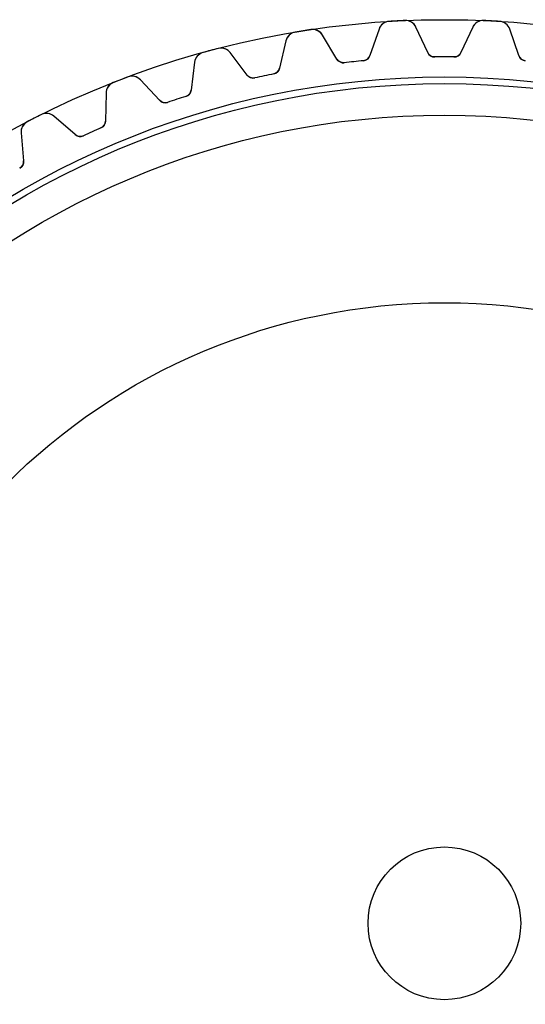
# Model space of a CAD drawing. Units: millimetres. Extents: x -47.3 to 47.3, y -47.3 to 47.3.
# Drawn here: x -22.2 to 4.2, y -4.2 to 47.3 of the extents above; entities that cross this region are included whole.
import ezdxf

# ---------------------------------------------------------------- set-up
doc = ezdxf.new("R2010")
doc.units = ezdxf.units.MM
doc.layers.add('Body027', color=7, linetype='CONTINUOUS')
doc.layers.add('Easydrive', color=7, linetype='CONTINUOUS')

msp = doc.modelspace()

# ---------------------------------------------------------------- linework, layer by layer
at = {"layer": 'Body027'}
for radius in [47.325, 47.325, 47.325, 47.325, 47.325, 47.325, 47.325, 47.325, 44.325, 44.325, 44.325, 44.325, 44.325, 44.325, 44.325, 44.325, 42.325, 42.325, 42.325, 42.325, 42.325, 42.325, 42.325, 42.325]:
    msp.add_circle((0, 0), radius, dxfattribs=at)
at = {"layer": 'Easydrive'}
for p, q in [((-2.89213, 47.2365, 3.325), (-2.89213, 47.2365, 26)), ((-2.89213, 47.2365, 3.325), (-2.89213, 47.2365, 26)), ((-2.89213, 47.2365, -26), (-2.89213, 47.2365, -3.325)), ((-2.89213, 47.2365, -26), (-2.89213, 47.2365, -3.325)), ((-2.06128, 47.2801, 3.325), (-2.06128, 47.2801, 26)), ((-2.06128, 47.2801, 3.325), (-2.06128, 47.2801, 26)), ((-2.06128, 47.2801, -26), (-2.06128, 47.2801, -3.325)), ((-2.06128, 47.2801, -26), (-2.06128, 47.2801, -3.325)), ((-0.87066, 45.6031, 26), (-1.49136, 46.9342, 26)), ((-1.49136, 46.9342, 3.28117), (-1.49136, 46.9342, 26)), ((-0.87066, 45.6031, 26), (-1.49136, 46.9342, 26)), ((-1.49136, 46.9342, 3.28117), (-1.49136, 46.9342, 26)), ((-0.87066, 45.6031, -26), (-1.49136, 46.9342, -26)), ((-0.87066, 45.6031, -26), (-1.49136, 46.9342, -26)), ((-1.49136, 46.9342, -26), (-1.49136, 46.9342, -3.28117)), ((-1.49136, 46.9342, -26), (-1.49136, 46.9342, -3.28117)), ((1.49136, 46.9342, 26), (0.87066, 45.6031, 26)), ((1.49136, 46.9342, 26), (0.87066, 45.6031, 26)), ((1.49136, 46.9342, -26), (0.87066, 45.6031, -26)), ((1.49136, 46.9342, -26), (0.87066, 45.6031, -26)), ((1.49136, 46.9342, 3.28117), (1.49136, 46.9342, 26)), ((1.49136, 46.9342, 3.28117), (1.49136, 46.9342, 26)), ((1.49136, 46.9342, -26), (1.49136, 46.9342, -3.28117)), ((1.49136, 46.9342, -26), (1.49136, 46.9342, -3.28117)), ((2.06128, 47.2801, 3.325), (2.06128, 47.2801, 26)), ((2.06128, 47.2801, 3.325), (2.06128, 47.2801, 26)), ((2.06128, 47.2801, -26), (2.06128, 47.2801, -3.325)), ((2.06128, 47.2801, -26), (2.06128, 47.2801, -3.325)), ((2.89213, 47.2365, 3.325), (2.89213, 47.2365, 26)), ((2.89213, 47.2365, 3.325), (2.89213, 47.2365, 26)), ((2.89213, 47.2365, -26), (2.89213, 47.2365, -3.325)), ((2.89213, 47.2365, -26), (2.89213, 47.2365, -3.325)), ((-7.81385, 46.6755, 3.325), (-7.81385, 46.6755, 26)), ((-7.81385, 46.6755, 3.325), (-7.81385, 46.6755, 26)), ((-7.81385, 46.6755, -26), (-7.81385, 46.6755, -3.325)), ((-7.81385, 46.6755, -26), (-7.81385, 46.6755, -3.325)), ((-6.9921, 46.8056, 3.325), (-6.9921, 46.8056, 26)), ((-6.9921, 46.8056, 3.325), (-6.9921, 46.8056, 26)), ((-6.9921, 46.8056, -26), (-6.9921, 46.8056, -3.325)), ((-6.9921, 46.8056, -26), (-6.9921, 46.8056, -3.325)), ((-5.63272, 45.2623, 26), (-6.38915, 46.5212, 26)), ((-6.38915, 46.5212, 3.28117), (-6.38915, 46.5212, 26)), ((-5.63272, 45.2623, 26), (-6.38915, 46.5212, 26)), ((-6.38915, 46.5212, 3.28117), (-6.38915, 46.5212, 26)), ((-5.63272, 45.2623, -26), (-6.38915, 46.5212, -26)), ((-5.63272, 45.2623, -26), (-6.38915, 46.5212, -26)), ((-6.38915, 46.5212, -26), (-6.38915, 46.5212, -3.28117)), ((-6.38915, 46.5212, -26), (-6.38915, 46.5212, -3.28117)), ((-3.42277, 46.833, 26), (-3.90093, 45.4443, 26)), ((-3.42277, 46.833, 26), (-3.90093, 45.4443, 26)), ((-3.42277, 46.833, -26), (-3.90093, 45.4443, -26)), ((-3.42277, 46.833, -26), (-3.90093, 45.4443, -26)), ((-3.42277, 46.833, 3.28117), (-3.42277, 46.833, 26)), ((-3.42277, 46.833, 3.28117), (-3.42277, 46.833, 26)), ((-3.42277, 46.833, -26), (-3.42277, 46.833, -3.28117)), ((-3.42277, 46.833, -26), (-3.42277, 46.833, -3.28117)), ((3.90093, 45.4443, 26), (3.42277, 46.833, 26)), ((3.42277, 46.833, 3.28117), (3.42277, 46.833, 26)), ((3.42277, 46.833, 3.28117), (3.42277, 46.833, 26)), ((3.90093, 45.4443, 26), (3.42277, 46.833, 26)), ((3.90093, 45.4443, -26), (3.42277, 46.833, -26)), ((3.42277, 46.833, -26), (3.42277, 46.833, -3.28117)), ((3.90093, 45.4443, -26), (3.42277, 46.833, -26)), ((3.42277, 46.833, -26), (3.42277, 46.833, -3.28117)), ((-8.2994, 46.2187, 26), (-8.62979, 44.7876, 26)), ((-8.2994, 46.2187, 26), (-8.62979, 44.7876, 26)), ((-8.2994, 46.2187, -26), (-8.62979, 44.7876, -26)), ((-8.2994, 46.2187, -26), (-8.62979, 44.7876, -26)), ((-8.2994, 46.2187, 3.28117), (-8.2994, 46.2187, 26)), ((-8.2994, 46.2187, 3.28117), (-8.2994, 46.2187, 26)), ((-8.2994, 46.2187, -26), (-8.2994, 46.2187, -3.28117)), ((-8.2994, 46.2187, -26), (-8.2994, 46.2187, -3.28117)), ((-12.65, 45.603, 3.325), (-12.65, 45.603, 26)), ((-12.65, 45.603, 3.325), (-12.65, 45.603, 26)), ((-12.65, 45.603, -26), (-12.65, 45.603, -3.325)), ((-12.65, 45.603, -26), (-12.65, 45.603, -3.325)), ((-11.8463, 45.8183, 3.325), (-11.8463, 45.8183, 26)), ((-11.8463, 45.8183, 3.325), (-11.8463, 45.8183, 26)), ((-11.8463, 45.8183, -26), (-11.8463, 45.8183, -3.325)), ((-11.8463, 45.8183, -26), (-11.8463, 45.8183, -3.325)), ((-10.3331, 44.4256, 26), (-11.2169, 45.5985, 26)), ((-11.2169, 45.5985, 3.28117), (-11.2169, 45.5985, 26)), ((-10.3331, 44.4256, 26), (-11.2169, 45.5985, 26)), ((-11.2169, 45.5985, 3.28117), (-11.2169, 45.5985, 26)), ((-10.3331, 44.4256, -26), (-11.2169, 45.5985, -26)), ((-10.3331, 44.4256, -26), (-11.2169, 45.5985, -26)), ((-11.2169, 45.5985, -26), (-11.2169, 45.5985, -3.28117)), ((-11.2169, 45.5985, -26), (-11.2169, 45.5985, -3.28117)), ((-3.90093, 45.4443, 3.1204), (-3.90093, 45.4443, 26)), ((-3.90093, 45.4443, 3.1204), (-3.90093, 45.4443, 26)), ((-3.90093, 45.4443, -26), (-3.90093, 45.4443, -3.1204)), ((-3.90093, 45.4443, -26), (-3.90093, 45.4443, -3.1204)), ((-0.87066, 45.6031, 3.1204), (-0.87066, 45.6031, 26)), ((-0.87066, 45.6031, 3.1204), (-0.87066, 45.6031, 26)), ((-0.87066, 45.6031, -26), (-0.87066, 45.6031, -3.1204)), ((-0.87066, 45.6031, -26), (-0.87066, 45.6031, -3.1204)), ((0.87066, 45.6031, 3.1204), (0.87066, 45.6031, 26)), ((0.87066, 45.6031, 3.1204), (0.87066, 45.6031, 26)), ((0.87066, 45.6031, -26), (0.87066, 45.6031, -3.1204)), ((0.87066, 45.6031, -26), (0.87066, 45.6031, -3.1204)), ((3.90093, 45.4443, 3.1204), (3.90093, 45.4443, 26)), ((3.90093, 45.4443, 3.1204), (3.90093, 45.4443, 26)), ((3.90093, 45.4443, -26), (3.90093, 45.4443, -3.1204)), ((3.90093, 45.4443, -26), (3.90093, 45.4443, -3.1204)), ((-13.0851, 45.098, 26), (-13.2641, 43.6402, 26)), ((-13.0851, 45.098, 26), (-13.2641, 43.6402, 26)), ((-13.0851, 45.098, -26), (-13.2641, 43.6402, -26)), ((-13.0851, 45.098, -26), (-13.2641, 43.6402, -26)), ((-13.0851, 45.098, 3.28117), (-13.0851, 45.098, 26)), ((-13.0851, 45.098, 3.28117), (-13.0851, 45.098, 26)), ((-13.0851, 45.098, -26), (-13.0851, 45.098, -3.28117)), ((-13.0851, 45.098, -26), (-13.0851, 45.098, -3.28117)), ((-5.63272, 45.2623, 3.1204), (-5.63272, 45.2623, 26)), ((-5.63272, 45.2623, 3.1204), (-5.63272, 45.2623, 26)), ((-5.63272, 45.2623, -26), (-5.63272, 45.2623, -3.1204)), ((-5.63272, 45.2623, -26), (-5.63272, 45.2623, -3.1204)), ((-5.24362, 45.071, 3.09216), (-5.24362, 45.071, 26)), ((-5.24362, 45.071, 3.09216), (-5.24362, 45.071, 26)), ((-5.24362, 45.071, -26), (-5.24362, 45.071, -3.09216)), ((-5.24362, 45.071, -26), (-5.24362, 45.071, -3.09216)), ((-4.24175, 45.1763, 3.09216), (-4.24175, 45.1763, 26)), ((-4.24175, 45.1763, 3.09216), (-4.24175, 45.1763, 26)), ((-4.24175, 45.1763, -26), (-4.24175, 45.1763, -3.09216)), ((-4.24175, 45.1763, -26), (-4.24175, 45.1763, -3.09216)), ((-0.5037, 45.3722, 3.09216), (-0.5037, 45.3722, 26)), ((-0.5037, 45.3722, 3.09216), (-0.5037, 45.3722, 26)), ((-0.5037, 45.3722, -26), (-0.5037, 45.3722, -3.09216)), ((-0.5037, 45.3722, -26), (-0.5037, 45.3722, -3.09216)), ((0.5037, 45.3722, 3.09216), (0.5037, 45.3722, 26)), ((0.5037, 45.3722, 3.09216), (0.5037, 45.3722, 26)), ((0.5037, 45.3722, -26), (0.5037, 45.3722, -3.09216)), ((0.5037, 45.3722, -26), (0.5037, 45.3722, -3.09216)), ((4.24175, 45.1763, 3.09216), (4.24175, 45.1763, 26)), ((4.24175, 45.1763, 3.09216), (4.24175, 45.1763, 26)), ((4.24175, 45.1763, -26), (4.24175, 45.1763, -3.09216)), ((4.24175, 45.1763, -26), (4.24175, 45.1763, -3.09216)), ((-10.3331, 44.4256, 3.1204), (-10.3331, 44.4256, 26)), ((-10.3331, 44.4256, 3.1204), (-10.3331, 44.4256, 26)), ((-10.3331, 44.4256, -26), (-10.3331, 44.4256, -3.1204)), ((-10.3331, 44.4256, -26), (-10.3331, 44.4256, -3.1204)), ((-8.94072, 44.4854, 3.09216), (-8.94072, 44.4854, 26)), ((-8.94072, 44.4854, 3.09216), (-8.94072, 44.4854, 26)), ((-8.94072, 44.4854, -26), (-8.94072, 44.4854, -3.09216)), ((-8.94072, 44.4854, -26), (-8.94072, 44.4854, -3.09216)), ((-8.62979, 44.7876, 3.1204), (-8.62979, 44.7876, 26)), ((-8.62979, 44.7876, 3.1204), (-8.62979, 44.7876, 26)), ((-8.62979, 44.7876, -26), (-8.62979, 44.7876, -3.1204)), ((-8.62979, 44.7876, -26), (-8.62979, 44.7876, -3.1204)), ((-17.3475, 44.0309, 3.325), (-17.3475, 44.0309, 26)), ((-17.3475, 44.0309, 3.325), (-17.3475, 44.0309, 26)), ((-17.3475, 44.0309, -26), (-17.3475, 44.0309, -3.325)), ((-17.3475, 44.0309, -26), (-17.3475, 44.0309, -3.325)), ((-16.5707, 44.3291, 3.325), (-16.5707, 44.3291, 26)), ((-16.5707, 44.3291, 3.325), (-16.5707, 44.3291, 26)), ((-16.5707, 44.3291, -26), (-16.5707, 44.3291, -3.325)), ((-16.5707, 44.3291, -26), (-16.5707, 44.3291, -3.325)), ((-14.9202, 43.1021, 26), (-15.9218, 44.1762, 26)), ((-15.9218, 44.1762, 3.28117), (-15.9218, 44.1762, 26)), ((-14.9202, 43.1021, 26), (-15.9218, 44.1762, 26)), ((-15.9218, 44.1762, 3.28117), (-15.9218, 44.1762, 26)), ((-14.9202, 43.1021, -26), (-15.9218, 44.1762, -26)), ((-14.9202, 43.1021, -26), (-15.9218, 44.1762, -26)), ((-15.9218, 44.1762, -26), (-15.9218, 44.1762, -3.28117)), ((-15.9218, 44.1762, -26), (-15.9218, 44.1762, -3.28117)), ((-9.9261, 44.276, 3.09216), (-9.9261, 44.276, 26)), ((-9.9261, 44.276, 3.09216), (-9.9261, 44.276, 26)), ((-9.9261, 44.276, -26), (-9.9261, 44.276, -3.09216)), ((-9.9261, 44.276, -26), (-9.9261, 44.276, -3.09216)), ((-17.7274, 43.4831, 26), (-17.7531, 42.0147, 26)), ((-17.7274, 43.4831, 26), (-17.7531, 42.0147, 26)), ((-17.7274, 43.4831, -26), (-17.7531, 42.0147, -26)), ((-17.7274, 43.4831, -26), (-17.7531, 42.0147, -26)), ((-17.7274, 43.4831, 3.28117), (-17.7274, 43.4831, 26)), ((-17.7274, 43.4831, 3.28117), (-17.7274, 43.4831, 26)), ((-17.7274, 43.4831, -26), (-17.7274, 43.4831, -3.28117)), ((-17.7274, 43.4831, -26), (-17.7274, 43.4831, -3.28117)), ((-13.2641, 43.6402, 3.1204), (-13.2641, 43.6402, 26)), ((-13.2641, 43.6402, 3.1204), (-13.2641, 43.6402, 26)), ((-13.2641, 43.6402, -26), (-13.2641, 43.6402, -3.1204)), ((-13.2641, 43.6402, -26), (-13.2641, 43.6402, -3.1204)), ((-14.9202, 43.1021, 3.1204), (-14.9202, 43.1021, 26)), ((-14.9202, 43.1021, 3.1204), (-14.9202, 43.1021, 26)), ((-14.9202, 43.1021, -26), (-14.9202, 43.1021, -3.1204)), ((-14.9202, 43.1021, -26), (-14.9202, 43.1021, -3.1204)), ((-14.4998, 42.9959, 3.09216), (-14.4998, 42.9959, 26)), ((-14.4998, 42.9959, 3.09216), (-14.4998, 42.9959, 26)), ((-14.4998, 42.9959, -26), (-14.4998, 42.9959, -3.09216)), ((-14.4998, 42.9959, -26), (-14.4998, 42.9959, -3.09216)), ((-13.5417, 43.3072, 3.09216), (-13.5417, 43.3072, 26)), ((-13.5417, 43.3072, 3.09216), (-13.5417, 43.3072, 26)), ((-13.5417, 43.3072, -26), (-13.5417, 43.3072, -3.09216)), ((-13.5417, 43.3072, -26), (-13.5417, 43.3072, -3.09216)), ((-21.1136, 42.3541, 3.325), (-21.1136, 42.3541, 26)), ((-21.1136, 42.3541, 3.325), (-21.1136, 42.3541, 26)), ((-21.1136, 42.3541, -26), (-21.1136, 42.3541, -3.325)), ((-21.1136, 42.3541, -26), (-21.1136, 42.3541, -3.325)), ((-21.8549, 41.9764, 3.325), (-21.8549, 41.9764, 26)), ((-21.8549, 41.9764, 3.325), (-21.8549, 41.9764, 26)), ((-21.8549, 41.9764, -26), (-21.8549, 41.9764, -3.325)), ((-21.8549, 41.9764, -26), (-21.8549, 41.9764, -3.325)), ((-19.3439, 41.3064, 26), (-20.4523, 42.27, 26)), ((-20.4523, 42.27, 3.28117), (-20.4523, 42.27, 26)), ((-19.3439, 41.3064, 26), (-20.4523, 42.27, 26)), ((-20.4523, 42.27, 3.28117), (-20.4523, 42.27, 26)), ((-19.3439, 41.3064, -26), (-20.4523, 42.27, -26)), ((-19.3439, 41.3064, -26), (-20.4523, 42.27, -26)), ((-20.4523, 42.27, -26), (-20.4523, 42.27, -3.28117)), ((-20.4523, 42.27, -26), (-20.4523, 42.27, -3.28117)), ((-17.7531, 42.0147, 3.1204), (-17.7531, 42.0147, 26)), ((-17.7531, 42.0147, 3.1204), (-17.7531, 42.0147, 26)), ((-17.7531, 42.0147, -26), (-17.7531, 42.0147, -3.1204)), ((-17.7531, 42.0147, -26), (-17.7531, 42.0147, -3.1204)), ((-22.1756, 41.3919, 26), (-22.0476, 39.9288, 26)), ((-22.1756, 41.3919, 3.28117), (-22.1756, 41.3919, 26)), ((-22.1756, 41.3919, 26), (-22.0476, 39.9288, 26)), ((-22.1756, 41.3919, 3.28117), (-22.1756, 41.3919, 26)), ((-22.1756, 41.3919, -26), (-22.0476, 39.9288, -26)), ((-22.1756, 41.3919, -26), (-22.1756, 41.3919, -3.28117)), ((-22.1756, 41.3919, -26), (-22.0476, 39.9288, -26)), ((-22.1756, 41.3919, -26), (-22.1756, 41.3919, -3.28117)), ((-19.3439, 41.3064, 3.1204), (-19.3439, 41.3064, 26)), ((-19.3439, 41.3064, 3.1204), (-19.3439, 41.3064, 26)), ((-19.3439, 41.3064, -26), (-19.3439, 41.3064, -3.1204)), ((-19.3439, 41.3064, -26), (-19.3439, 41.3064, -3.1204)), ((-17.9944, 41.6544, 3.09216), (-17.9944, 41.6544, 26)), ((-17.9944, 41.6544, 3.09216), (-17.9944, 41.6544, 26)), ((-17.9944, 41.6544, -26), (-17.9944, 41.6544, -3.09216)), ((-17.9944, 41.6544, -26), (-17.9944, 41.6544, -3.09216)), ((-18.9147, 41.2447, 3.09216), (-18.9147, 41.2447, 26)), ((-18.9147, 41.2447, 3.09216), (-18.9147, 41.2447, 26)), ((-18.9147, 41.2447, -26), (-18.9147, 41.2447, -3.09216)), ((-18.9147, 41.2447, -26), (-18.9147, 41.2447, -3.09216)), ((-22.0476, 39.9288, 3.1204), (-22.0476, 39.9288, 26)), ((-22.0476, 39.9288, 3.1204), (-22.0476, 39.9288, 26)), ((-22.0476, 39.9288, -26), (-22.0476, 39.9288, -3.1204)), ((-22.0476, 39.9288, -26), (-22.0476, 39.9288, -3.1204)), ((-22.2499, 39.5453, 3.09216), (-22.2499, 39.5453, 26)), ((-22.2499, 39.5453, 3.09216), (-22.2499, 39.5453, 26)), ((-22.2499, 39.5453, -26), (-22.2499, 39.5453, -3.09216)), ((-22.2499, 39.5453, -26), (-22.2499, 39.5453, -3.09216)), ((4, 0, -26), (4, 0, 32)), ((4, 0, -26), (4, 0, 32))]:
    msp.add_line(p, q, dxfattribs=at)
for radius in [43.975, 43.975, 43.975, 43.975, 42.325, 42.325, 42.325, 42.325, 32.5, 32.5, 32.5, 32.5, 4, 4, 4, 4]:
    msp.add_circle((0, 0), radius, dxfattribs=at)
for centre, radius, start, end in [((-2.85546, 46.6377, 26), 0.6, 93.5036, 161), ((-2.85546, 46.6377, 26), 0.6, 93.5036, 161), ((-2.85546, 46.6377, -26), 0.6, 93.5036, 161), ((-2.85546, 46.6377, -26), 0.6, 93.5036, 161), ((0, 0, 26), 47.325, 93, 93.5036), ((0, 0, 26), 47.325, 93, 93.5036), ((0, 0, 3.325), 47.325, 93, 93.5036), ((0, 0, 3.325), 47.325, 93, 93.5036), ((0, 0, -26), 47.325, 93, 93.5036), ((0, 0, -26), 47.325, 93, 93.5036), ((0, 0, -3.325), 47.325, 93, 93.5036), ((0, 0, -3.325), 47.325, 93, 93.5036), ((0, 0, 26), 47.325, 92.4964, 93), ((0, 0, 26), 47.325, 92.4964, 93), ((0, 0, 3.325), 47.325, 92.4964, 93), ((0, 0, 3.325), 47.325, 92.4964, 93), ((0, 0, -26), 47.325, 92.4964, 93), ((0, 0, -26), 47.325, 92.4964, 93), ((0, 0, -3.325), 47.325, 92.4964, 93), ((0, 0, -3.325), 47.325, 92.4964, 93), ((-2.03515, 46.6807, 26), 0.6, 25, 92.4964), ((-2.03515, 46.6807, 26), 0.6, 25, 92.4964), ((-2.03515, 46.6807, -26), 0.6, 25, 92.4964), ((-2.03515, 46.6807, -26), 0.6, 25, 92.4964), ((2.03515, 46.6807, 26), 0.6, 87.5036, 155), ((2.03515, 46.6807, 26), 0.6, 87.5036, 155), ((2.03515, 46.6807, -26), 0.6, 87.5036, 155), ((2.03515, 46.6807, -26), 0.6, 87.5036, 155), ((0, 0, 26), 47.325, 87, 87.5036), ((0, 0, 26), 47.325, 87, 87.5036), ((0, 0, 3.325), 47.325, 87, 87.5036), ((0, 0, 3.325), 47.325, 87, 87.5036), ((0, 0, -26), 47.325, 87, 87.5036), ((0, 0, -3.325), 47.325, 87, 87.5036), ((0, 0, -26), 47.325, 87, 87.5036), ((0, 0, -3.325), 47.325, 87, 87.5036), ((0, 0, 26), 47.325, 86.4964, 87), ((0, 0, 26), 47.325, 86.4964, 87), ((0, 0, 3.325), 47.325, 86.4964, 87), ((0, 0, 3.325), 47.325, 86.4964, 87), ((0, 0, -26), 47.325, 86.4964, 87), ((0, 0, -3.325), 47.325, 86.4964, 87), ((0, 0, -26), 47.325, 86.4964, 87), ((0, 0, -3.325), 47.325, 86.4964, 87), ((2.85546, 46.6377, 26), 0.6, 19, 86.4964), ((2.85546, 46.6377, 26), 0.6, 19, 86.4964), ((2.85546, 46.6377, -26), 0.6, 19, 86.4964), ((2.85546, 46.6377, -26), 0.6, 19, 86.4964), ((-7.71478, 46.0837, 26), 0.6, 99.5036, 167), ((-7.71478, 46.0837, 26), 0.6, 99.5036, 167), ((-7.71478, 46.0837, -26), 0.6, 99.5036, 167), ((-7.71478, 46.0837, -26), 0.6, 99.5036, 167), ((0, 0, 26), 47.325, 99, 99.5036), ((0, 0, 26), 47.325, 99, 99.5036), ((0, 0, 3.325), 47.325, 99, 99.5036), ((0, 0, 3.325), 47.325, 99, 99.5036), ((0, 0, -26), 47.325, 99, 99.5036), ((0, 0, -26), 47.325, 99, 99.5036), ((0, 0, -3.325), 47.325, 99, 99.5036), ((0, 0, -3.325), 47.325, 99, 99.5036), ((0, 0, 26), 47.325, 98.4964, 99), ((0, 0, 26), 47.325, 98.4964, 99), ((0, 0, 3.325), 47.325, 98.4964, 99), ((0, 0, 3.325), 47.325, 98.4964, 99), ((0, 0, -26), 47.325, 98.4964, 99), ((0, 0, -26), 47.325, 98.4964, 99), ((0, 0, -3.325), 47.325, 98.4964, 99), ((0, 0, -3.325), 47.325, 98.4964, 99), ((-6.90345, 46.2122, 26), 0.6, 31, 98.4964), ((-6.90345, 46.2122, 26), 0.6, 31, 98.4964), ((-6.90345, 46.2122, -26), 0.6, 31, 98.4964), ((-6.90345, 46.2122, -26), 0.6, 31, 98.4964), ((-12.4896, 45.0248, 26), 0.6, 105.504, 173), ((-12.4896, 45.0248, 26), 0.6, 105.504, 173), ((-12.4896, 45.0248, -26), 0.6, 105.504, 173), ((-12.4896, 45.0248, -26), 0.6, 105.504, 173), ((0, 0, 26), 47.325, 105, 105.504), ((0, 0, 26), 47.325, 105, 105.504), ((0, 0, 3.325), 47.325, 105, 105.504), ((0, 0, 3.325), 47.325, 105, 105.504), ((0, 0, -26), 47.325, 105, 105.504), ((0, 0, -26), 47.325, 105, 105.504), ((0, 0, -3.325), 47.325, 105, 105.504), ((0, 0, -3.325), 47.325, 105, 105.504), ((0, 0, 26), 47.325, 104.496, 105), ((0, 0, 26), 47.325, 104.496, 105), ((0, 0, 3.325), 47.325, 104.496, 105), ((0, 0, 3.325), 47.325, 104.496, 105), ((0, 0, -26), 47.325, 104.496, 105), ((0, 0, -26), 47.325, 104.496, 105), ((0, 0, -3.325), 47.325, 104.496, 105), ((0, 0, -3.325), 47.325, 104.496, 105), ((-11.6961, 45.2374, 26), 0.6, 37, 104.496), ((-11.6961, 45.2374, 26), 0.6, 37, 104.496), ((-11.6961, 45.2374, -26), 0.6, 37, 104.496), ((-11.6961, 45.2374, -26), 0.6, 37, 104.496), ((-4.27914, 45.5745, 26), 0.4, -84.636, -19), ((-4.27914, 45.5745, 26), 0.4, -84.636, -19), ((-4.27914, 45.5745, -26), 0.4, -84.636, -19), ((-4.27914, 45.5745, -26), 0.4, -84.636, -19), ((-0.50814, 45.7722, 26), 0.4, -155, -89.364), ((-0.50814, 45.7722, 26), 0.4, -155, -89.364), ((-0.50814, 45.7722, -26), 0.4, -155, -89.364), ((-0.50814, 45.7722, -26), 0.4, -155, -89.364), ((0.50814, 45.7722, 26), 0.4, -90.636, -25), ((0.50814, 45.7722, 26), 0.4, -90.636, -25), ((0.50814, 45.7722, -26), 0.4, -90.636, -25), ((0.50814, 45.7722, -26), 0.4, -90.636, -25), ((4.27914, 45.5745, 26), 0.4, -161, -95.364), ((4.27914, 45.5745, 26), 0.4, -161, -95.364), ((4.27914, 45.5745, -26), 0.4, -161, -95.364), ((4.27914, 45.5745, -26), 0.4, -161, -95.364), ((-5.28985, 45.4683, 26), 0.4, -149, -83.364), ((-5.28985, 45.4683, 26), 0.4, -149, -83.364), ((-5.28985, 45.4683, -26), 0.4, -149, -83.364), ((-5.28985, 45.4683, -26), 0.4, -149, -83.364), ((0, 0, 26), 45.375, 96, 96.636), ((0, 0, 26), 45.375, 96, 96.636), ((0, 0, 3.09216), 45.375, 96, 96.636), ((0, 0, 3.09216), 45.375, 96, 96.636), ((0, 0, -26), 45.375, 96, 96.636), ((0, 0, -26), 45.375, 96, 96.636), ((0, 0, -3.09216), 45.375, 96, 96.636), ((0, 0, -3.09216), 45.375, 96, 96.636), ((0, 0, 26), 45.375, 95.364, 96), ((0, 0, 26), 45.375, 95.364, 96), ((0, 0, 3.09216), 45.375, 95.364, 96), ((0, 0, 3.09216), 45.375, 95.364, 96), ((0, 0, -26), 45.375, 95.364, 96), ((0, 0, -26), 45.375, 95.364, 96), ((0, 0, -3.09216), 45.375, 95.364, 96), ((0, 0, -3.09216), 45.375, 95.364, 96), ((0, 0, 26), 45.375, 90, 90.636), ((0, 0, 26), 45.375, 90, 90.636), ((0, 0, 3.09216), 45.375, 90, 90.636), ((0, 0, 3.09216), 45.375, 90, 90.636), ((0, 0, -26), 45.375, 90, 90.636), ((0, 0, -26), 45.375, 90, 90.636), ((0, 0, -3.09216), 45.375, 90, 90.636), ((0, 0, -3.09216), 45.375, 90, 90.636), ((0, 0, 26), 45.375, 89.364, 90), ((0, 0, 26), 45.375, 89.364, 90), ((0, 0, 3.09216), 45.375, 89.364, 90), ((0, 0, 3.09216), 45.375, 89.364, 90), ((0, 0, -26), 45.375, 89.364, 90), ((0, 0, -26), 45.375, 89.364, 90), ((0, 0, -3.09216), 45.375, 89.364, 90), ((0, 0, -3.09216), 45.375, 89.364, 90), ((-16.3607, 43.767, 26), 0.6, 43, 110.496), ((-16.3607, 43.767, 26), 0.6, 43, 110.496), ((-16.3607, 43.767, -26), 0.6, 43, 110.496), ((-16.3607, 43.767, -26), 0.6, 43, 110.496), ((-10.0136, 44.6663, 26), 0.4, -143, -77.364), ((-10.0136, 44.6663, 26), 0.4, -143, -77.364), ((-10.0136, 44.6663, -26), 0.4, -143, -77.364), ((-10.0136, 44.6663, -26), 0.4, -143, -77.364), ((0, 0, 26), 45.375, 102, 102.636), ((0, 0, 26), 45.375, 102, 102.636), ((0, 0, 3.09216), 45.375, 102, 102.636), ((0, 0, 3.09216), 45.375, 102, 102.636), ((0, 0, -26), 45.375, 102, 102.636), ((0, 0, -26), 45.375, 102, 102.636), ((0, 0, -3.09216), 45.375, 102, 102.636), ((0, 0, -3.09216), 45.375, 102, 102.636), ((0, 0, 26), 45.375, 101.364, 102), ((0, 0, 26), 45.375, 101.364, 102), ((0, 0, 3.09216), 45.375, 101.364, 102), ((0, 0, 3.09216), 45.375, 101.364, 102), ((0, 0, -26), 45.375, 101.364, 102), ((0, 0, -26), 45.375, 101.364, 102), ((0, 0, -3.09216), 45.375, 101.364, 102), ((0, 0, -3.09216), 45.375, 101.364, 102), ((-9.01954, 44.8776, 26), 0.4, -78.636, -13), ((-9.01954, 44.8776, 26), 0.4, -78.636, -13), ((-9.01954, 44.8776, -26), 0.4, -78.636, -13), ((-9.01954, 44.8776, -26), 0.4, -78.636, -13), ((-17.1275, 43.4727, 26), 0.6, 111.504, 179), ((-17.1275, 43.4727, 26), 0.6, 111.504, 179), ((-17.1275, 43.4727, -26), 0.6, 111.504, 179), ((-17.1275, 43.4727, -26), 0.6, 111.504, 179), ((0, 0, 26), 47.325, 111, 111.504), ((0, 0, 26), 47.325, 111, 111.504), ((0, 0, 3.325), 47.325, 111, 111.504), ((0, 0, 3.325), 47.325, 111, 111.504), ((0, 0, -26), 47.325, 111, 111.504), ((0, 0, -26), 47.325, 111, 111.504), ((0, 0, -3.325), 47.325, 111, 111.504), ((0, 0, -3.325), 47.325, 111, 111.504), ((0, 0, 26), 47.325, 110.496, 111), ((0, 0, 26), 47.325, 110.496, 111), ((0, 0, 3.325), 47.325, 110.496, 111), ((0, 0, 3.325), 47.325, 110.496, 111), ((0, 0, -26), 47.325, 110.496, 111), ((0, 0, -26), 47.325, 110.496, 111), ((0, 0, -3.325), 47.325, 110.496, 111), ((0, 0, -3.325), 47.325, 110.496, 111), ((-13.6611, 43.689, 26), 0.4, -72.636, -7), ((-13.6611, 43.689, 26), 0.4, -72.636, -7), ((-13.6611, 43.689, -26), 0.4, -72.636, -7), ((-13.6611, 43.689, -26), 0.4, -72.636, -7), ((-14.6276, 43.3749, 26), 0.4, -137, -71.364), ((-14.6276, 43.3749, 26), 0.4, -137, -71.364), ((-14.6276, 43.3749, -26), 0.4, -137, -71.364), ((-14.6276, 43.3749, -26), 0.4, -137, -71.364), ((0, 0, 26), 45.375, 108, 108.636), ((0, 0, 26), 45.375, 108, 108.636), ((0, 0, 3.09216), 45.375, 108, 108.636), ((0, 0, 3.09216), 45.375, 108, 108.636), ((0, 0, -26), 45.375, 108, 108.636), ((0, 0, -26), 45.375, 108, 108.636), ((0, 0, -3.09216), 45.375, 108, 108.636), ((0, 0, -3.09216), 45.375, 108, 108.636), ((0, 0, 26), 45.375, 107.364, 108), ((0, 0, 26), 45.375, 107.364, 108), ((0, 0, 3.09216), 45.375, 107.364, 108), ((0, 0, 3.09216), 45.375, 107.364, 108), ((0, 0, -26), 45.375, 107.364, 108), ((0, 0, -26), 45.375, 107.364, 108), ((0, 0, -3.09216), 45.375, 107.364, 108), ((0, 0, -3.09216), 45.375, 107.364, 108), ((0, 0, 26), 47.325, 116.496, 117), ((0, 0, 26), 47.325, 116.496, 117), ((0, 0, 3.325), 47.325, 116.496, 117), ((0, 0, 3.325), 47.325, 116.496, 117), ((0, 0, -26), 47.325, 116.496, 117), ((0, 0, -26), 47.325, 116.496, 117), ((0, 0, -3.325), 47.325, 116.496, 117), ((0, 0, -3.325), 47.325, 116.496, 117), ((-20.8459, 41.8171, 26), 0.6, 49, 116.496), ((-20.8459, 41.8171, 26), 0.6, 49, 116.496), ((-20.8459, 41.8171, -26), 0.6, 49, 116.496), ((-20.8459, 41.8171, -26), 0.6, 49, 116.496), ((-21.5778, 41.4442, 26), 0.6, 117.504, -175), ((-21.5778, 41.4442, 26), 0.6, 117.504, -175), ((-21.5778, 41.4442, -26), 0.6, 117.504, -175), ((-21.5778, 41.4442, -26), 0.6, 117.504, -175), ((0, 0, 26), 47.325, 117, 117.504), ((0, 0, 26), 47.325, 117, 117.504), ((0, 0, 3.325), 47.325, 117, 117.504), ((0, 0, 3.325), 47.325, 117, 117.504), ((0, 0, -26), 47.325, 117, 117.504), ((0, 0, -26), 47.325, 117, 117.504), ((0, 0, -3.325), 47.325, 117, 117.504), ((0, 0, -3.325), 47.325, 117, 117.504), ((-18.153, 42.0216, 26), 0.4, -66.636, -1), ((-18.153, 42.0216, 26), 0.4, -66.636, -1), ((-18.153, 42.0216, -26), 0.4, -66.636, -1), ((-18.153, 42.0216, -26), 0.4, -66.636, -1), ((-19.0814, 41.6083, 26), 0.4, -131, -65.364), ((-19.0814, 41.6083, 26), 0.4, -131, -65.364), ((-19.0814, 41.6083, -26), 0.4, -131, -65.364), ((-19.0814, 41.6083, -26), 0.4, -131, -65.364), ((0, 0, 26), 45.375, 114, 114.636), ((0, 0, 26), 45.375, 114, 114.636), ((0, 0, 3.09216), 45.375, 114, 114.636), ((0, 0, 3.09216), 45.375, 114, 114.636), ((0, 0, -26), 45.375, 114, 114.636), ((0, 0, -26), 45.375, 114, 114.636), ((0, 0, -3.09216), 45.375, 114, 114.636), ((0, 0, -3.09216), 45.375, 114, 114.636), ((0, 0, 26), 45.375, 113.364, 114), ((0, 0, 26), 45.375, 113.364, 114), ((0, 0, 3.09216), 45.375, 113.364, 114), ((0, 0, 3.09216), 45.375, 113.364, 114), ((0, 0, -26), 45.375, 113.364, 114), ((0, 0, -26), 45.375, 113.364, 114), ((0, 0, -3.09216), 45.375, 113.364, 114), ((0, 0, -3.09216), 45.375, 113.364, 114), ((-22.446, 39.8939, 26), 0.4, -60.636, 5), ((-22.446, 39.8939, 26), 0.4, -60.636, 5), ((-22.446, 39.8939, -26), 0.4, -60.636, 5), ((-22.446, 39.8939, -26), 0.4, -60.636, 5)]:
    msp.add_arc(centre, radius, start, end, dxfattribs=at)
for points in [[(-2.89213, 47.2365, 3.325), (-3.14362, 47.2236, 3.32528), (-3.3553, 47.0428, 3.30556), (-3.42277, 46.833, 3.28117)], [(-2.89213, 47.2365, 3.325), (-3.14362, 47.2236, 3.32528), (-3.3553, 47.0428, 3.30556), (-3.42277, 46.833, 3.28117)], [(-2.89213, 47.2365, -3.325), (-3.14362, 47.2236, -3.32528), (-3.3553, 47.0428, -3.30556), (-3.42277, 46.833, -3.28117)], [(-2.89213, 47.2365, -3.325), (-3.14362, 47.2236, -3.32528), (-3.3553, 47.0428, -3.30556), (-3.42277, 46.833, -3.28117)], [(-1.49136, 46.9342, 3.28117), (-1.58039, 47.1358, 3.30556), (-1.80981, 47.2935, 3.32528), (-2.06128, 47.2801, 3.325)], [(-1.49136, 46.9342, 3.28117), (-1.58039, 47.1358, 3.30556), (-1.80981, 47.2935, 3.32528), (-2.06128, 47.2801, 3.325)], [(-1.49136, 46.9342, -3.28117), (-1.58039, 47.1358, -3.30556), (-1.80981, 47.2935, -3.32528), (-2.06128, 47.2801, -3.325)], [(-1.49136, 46.9342, -3.28117), (-1.58039, 47.1358, -3.30556), (-1.80981, 47.2935, -3.32528), (-2.06128, 47.2801, -3.325)], [(2.06128, 47.2801, 3.325), (1.80981, 47.2935, 3.32528), (1.58039, 47.1358, 3.30556), (1.49136, 46.9342, 3.28117)], [(2.06128, 47.2801, 3.325), (1.80981, 47.2935, 3.32528), (1.58039, 47.1358, 3.30556), (1.49136, 46.9342, 3.28117)], [(2.06128, 47.2801, -3.325), (1.80981, 47.2935, -3.32528), (1.58039, 47.1358, -3.30556), (1.49136, 46.9342, -3.28117)], [(2.06128, 47.2801, -3.325), (1.80981, 47.2935, -3.32528), (1.58039, 47.1358, -3.30556), (1.49136, 46.9342, -3.28117)], [(3.42277, 46.833, 3.28117), (3.35531, 47.0428, 3.30556), (3.14362, 47.2236, 3.32528), (2.89213, 47.2365, 3.325)], [(3.42277, 46.833, 3.28117), (3.35531, 47.0428, 3.30556), (3.14362, 47.2236, 3.32528), (2.89213, 47.2365, 3.325)], [(3.42277, 46.833, -3.28117), (3.35531, 47.0428, -3.30556), (3.14362, 47.2236, -3.32528), (2.89213, 47.2365, -3.325)], [(3.42277, 46.833, -3.28117), (3.35531, 47.0428, -3.30556), (3.14362, 47.2236, -3.32528), (2.89213, 47.2365, -3.325)], [(-7.81385, 46.6755, 3.325), (-8.06261, 46.6363, 3.32528), (-8.25424, 46.4344, 3.30556), (-8.2994, 46.2187, 3.28117)], [(-7.81385, 46.6755, 3.325), (-8.06261, 46.6363, 3.32528), (-8.25424, 46.4344, 3.30556), (-8.2994, 46.2187, 3.28117)], [(-7.81385, 46.6755, -3.325), (-8.06261, 46.6363, -3.32528), (-8.25424, 46.4344, -3.30556), (-8.2994, 46.2187, -3.28117)], [(-7.81385, 46.6755, -3.325), (-8.06261, 46.6363, -3.32528), (-8.25424, 46.4344, -3.30556), (-8.2994, 46.2187, -3.28117)], [(-6.38915, 46.5212, 3.28117), (-6.49876, 46.7124, 3.30556), (-6.74341, 46.8452, 3.32528), (-6.9921, 46.8056, 3.325)], [(-6.38915, 46.5212, 3.28117), (-6.49876, 46.7124, 3.30556), (-6.74341, 46.8452, 3.32528), (-6.9921, 46.8056, 3.325)], [(-6.38915, 46.5212, -3.28117), (-6.49876, 46.7124, -3.30556), (-6.74341, 46.8452, -3.32528), (-6.9921, 46.8056, -3.325)], [(-6.38915, 46.5212, -3.28117), (-6.49876, 46.7124, -3.30556), (-6.74341, 46.8452, -3.32528), (-6.9921, 46.8056, -3.325)], [(-12.65, 45.603, 3.325), (-12.8933, 45.538, 3.32528), (-13.0627, 45.3172, 3.30556), (-13.0851, 45.098, 3.28117)], [(-12.65, 45.603, 3.325), (-12.8933, 45.538, 3.32528), (-13.0627, 45.3172, 3.30556), (-13.0851, 45.098, 3.28117)], [(-12.65, 45.603, -3.325), (-12.8933, 45.538, -3.32528), (-13.0627, 45.3172, -3.30556), (-13.0851, 45.098, -3.28117)], [(-12.65, 45.603, -3.325), (-12.8933, 45.538, -3.32528), (-13.0627, 45.3172, -3.30556), (-13.0851, 45.098, -3.28117)], [(-11.2169, 45.5985, 3.28117), (-11.3459, 45.7772, 3.30556), (-11.6031, 45.8837, 3.32528), (-11.8463, 45.8183, 3.325)], [(-11.2169, 45.5985, 3.28117), (-11.3459, 45.7772, 3.30556), (-11.6031, 45.8837, 3.32528), (-11.8463, 45.8183, 3.325)], [(-11.2169, 45.5985, -3.28117), (-11.3459, 45.7772, -3.30556), (-11.6031, 45.8837, -3.32528), (-11.8463, 45.8183, -3.325)], [(-11.2169, 45.5985, -3.28117), (-11.3459, 45.7772, -3.30556), (-11.6031, 45.8837, -3.32528), (-11.8463, 45.8183, -3.325)], [(-3.90093, 45.4443, 3.1204), (-3.94679, 45.3039, 3.10416), (-4.08371, 45.1894, 3.09195), (-4.24175, 45.1763, 3.09216)], [(-3.90093, 45.4443, 3.1204), (-3.94679, 45.3039, 3.10416), (-4.08371, 45.1894, 3.09195), (-4.24175, 45.1763, 3.09216)], [(-3.90093, 45.4443, -3.1204), (-3.94679, 45.3039, -3.10416), (-4.08371, 45.1894, -3.09195), (-4.24175, 45.1763, -3.09216)], [(-3.90093, 45.4443, -3.1204), (-3.94679, 45.3039, -3.10416), (-4.08371, 45.1894, -3.09195), (-4.24175, 45.1763, -3.09216)], [(-0.5037, 45.3722, 3.09216), (-0.66224, 45.3687, 3.09196), (-0.8104, 45.4683, 3.10416), (-0.87066, 45.6031, 3.1204)], [(-0.5037, 45.3722, 3.09216), (-0.66224, 45.3687, 3.09196), (-0.8104, 45.4683, 3.10416), (-0.87066, 45.6031, 3.1204)], [(-0.5037, 45.3722, -3.09216), (-0.66224, 45.3687, -3.09196), (-0.8104, 45.4683, -3.10416), (-0.87066, 45.6031, -3.1204)], [(-0.5037, 45.3722, -3.09216), (-0.66224, 45.3687, -3.09196), (-0.8104, 45.4683, -3.10416), (-0.87066, 45.6031, -3.1204)], [(0.87066, 45.6031, 3.1204), (0.81038, 45.4683, 3.10416), (0.66224, 45.3687, 3.09195), (0.5037, 45.3722, 3.09216)], [(0.87066, 45.6031, 3.1204), (0.81038, 45.4683, 3.10416), (0.66224, 45.3687, 3.09195), (0.5037, 45.3722, 3.09216)], [(0.87066, 45.6031, -3.1204), (0.81038, 45.4683, -3.10416), (0.66224, 45.3687, -3.09195), (0.5037, 45.3722, -3.09216)], [(0.87066, 45.6031, -3.1204), (0.81038, 45.4683, -3.10416), (0.66224, 45.3687, -3.09195), (0.5037, 45.3722, -3.09216)], [(4.24175, 45.1763, 3.09216), (4.08371, 45.1894, 3.09196), (3.94676, 45.3039, 3.10416), (3.90093, 45.4443, 3.1204)], [(4.24175, 45.1763, 3.09216), (4.08371, 45.1894, 3.09196), (3.94676, 45.3039, 3.10416), (3.90093, 45.4443, 3.1204)], [(4.24175, 45.1763, -3.09216), (4.08371, 45.1894, -3.09196), (3.94676, 45.3039, -3.10416), (3.90093, 45.4443, -3.1204)], [(4.24175, 45.1763, -3.09216), (4.08371, 45.1894, -3.09196), (3.94676, 45.3039, -3.10416), (3.90093, 45.4443, -3.1204)], [(-5.24362, 45.071, 3.09216), (-5.40094, 45.051, 3.09196), (-5.55869, 45.1345, 3.10416), (-5.63272, 45.2623, 3.1204)], [(-5.24362, 45.071, 3.09216), (-5.40094, 45.051, 3.09196), (-5.55869, 45.1345, 3.10416), (-5.63272, 45.2623, 3.1204)], [(-5.24362, 45.071, -3.09216), (-5.40094, 45.051, -3.09196), (-5.55869, 45.1345, -3.10416), (-5.63272, 45.2623, -3.1204)], [(-5.24362, 45.071, -3.09216), (-5.40094, 45.051, -3.09196), (-5.55869, 45.1345, -3.10416), (-5.63272, 45.2623, -3.1204)], [(-15.9218, 44.1762, 3.28117), (-16.0688, 44.3405, 3.30556), (-16.3357, 44.4195, 3.32528), (-16.5707, 44.3291, 3.325)], [(-15.9218, 44.1762, 3.28117), (-16.0688, 44.3405, 3.30556), (-16.3357, 44.4195, 3.32528), (-16.5707, 44.3291, 3.325)], [(-15.9218, 44.1762, -3.28117), (-16.0688, 44.3405, -3.30556), (-16.3357, 44.4195, -3.32528), (-16.5707, 44.3291, -3.325)], [(-15.9218, 44.1762, -3.28117), (-16.0688, 44.3405, -3.30556), (-16.3357, 44.4195, -3.32528), (-16.5707, 44.3291, -3.325)], [(-9.9261, 44.276, 3.09216), (-10.0805, 44.2396, 3.09196), (-10.2461, 44.3062, 3.10416), (-10.3331, 44.4256, 3.1204)], [(-9.9261, 44.276, 3.09216), (-10.0805, 44.2396, 3.09196), (-10.2461, 44.3062, 3.10416), (-10.3331, 44.4256, 3.1204)], [(-9.9261, 44.276, -3.09216), (-10.0805, 44.2396, -3.09196), (-10.2461, 44.3062, -3.10416), (-10.3331, 44.4256, -3.1204)], [(-9.9261, 44.276, -3.09216), (-10.0805, 44.2396, -3.09196), (-10.2461, 44.3062, -3.10416), (-10.3331, 44.4256, -3.1204)], [(-8.62979, 44.7876, 3.1204), (-8.66071, 44.6432, 3.10416), (-8.78492, 44.515, 3.09195), (-8.94072, 44.4854, 3.09216)], [(-8.62979, 44.7876, 3.1204), (-8.66071, 44.6432, 3.10416), (-8.78492, 44.515, 3.09195), (-8.94072, 44.4854, 3.09216)], [(-8.62979, 44.7876, -3.1204), (-8.66071, 44.6432, -3.10416), (-8.78492, 44.515, -3.09195), (-8.94072, 44.4854, -3.09216)], [(-8.62979, 44.7876, -3.1204), (-8.66071, 44.6432, -3.10416), (-8.78492, 44.515, -3.09195), (-8.94072, 44.4854, -3.09216)], [(-17.3475, 44.0309, 3.325), (-17.5826, 43.9409, 3.32528), (-17.7281, 43.7035, 3.30556), (-17.7274, 43.4831, 3.28117)], [(-17.3475, 44.0309, 3.325), (-17.5826, 43.9409, 3.32528), (-17.7281, 43.7035, 3.30556), (-17.7274, 43.4831, 3.28117)], [(-17.3475, 44.0309, -3.325), (-17.5826, 43.9409, -3.32528), (-17.7281, 43.7035, -3.30556), (-17.7274, 43.4831, -3.28117)], [(-17.3475, 44.0309, -3.325), (-17.5826, 43.9409, -3.32528), (-17.7281, 43.7035, -3.30556), (-17.7274, 43.4831, -3.28117)], [(-13.2641, 43.6402, 3.1204), (-13.2798, 43.4933, 3.10416), (-13.3899, 43.3529, 3.09195), (-13.5417, 43.3072, 3.09216)], [(-13.2641, 43.6402, 3.1204), (-13.2798, 43.4933, 3.10416), (-13.3899, 43.3529, 3.09195), (-13.5417, 43.3072, 3.09216)], [(-13.2641, 43.6402, -3.1204), (-13.2798, 43.4933, -3.10416), (-13.3899, 43.3529, -3.09195), (-13.5417, 43.3072, -3.09216)], [(-13.2641, 43.6402, -3.1204), (-13.2798, 43.4933, -3.10416), (-13.3899, 43.3529, -3.09195), (-13.5417, 43.3072, -3.09216)], [(-14.4998, 42.9959, 3.09216), (-14.6495, 42.9436, 3.09196), (-14.8212, 42.9925, 3.10416), (-14.9202, 43.1021, 3.1204)], [(-14.4998, 42.9959, 3.09216), (-14.6495, 42.9436, 3.09196), (-14.8212, 42.9925, 3.10416), (-14.9202, 43.1021, 3.1204)], [(-14.4998, 42.9959, -3.09216), (-14.6495, 42.9436, -3.09196), (-14.8212, 42.9925, -3.10416), (-14.9202, 43.1021, -3.1204)], [(-14.4998, 42.9959, -3.09216), (-14.6495, 42.9436, -3.09196), (-14.8212, 42.9925, -3.10416), (-14.9202, 43.1021, -3.1204)], [(-20.4523, 42.27, 3.28117), (-20.6156, 42.4179, 3.30556), (-20.8893, 42.4686, 3.32528), (-21.1136, 42.3541, 3.325)], [(-20.4523, 42.27, 3.28117), (-20.6156, 42.4179, 3.30556), (-20.8893, 42.4686, 3.32528), (-21.1136, 42.3541, 3.325)], [(-20.4523, 42.27, -3.28117), (-20.6156, 42.4179, -3.30556), (-20.8893, 42.4686, -3.32528), (-21.1136, 42.3541, -3.325)], [(-20.4523, 42.27, -3.28117), (-20.6156, 42.4179, -3.30556), (-20.8893, 42.4686, -3.32528), (-21.1136, 42.3541, -3.325)], [(-17.7531, 42.0147, 3.1204), (-17.7533, 41.8669, 3.10416), (-17.8481, 41.7157, 3.09195), (-17.9944, 41.6544, 3.09216)], [(-17.7531, 42.0147, 3.1204), (-17.7533, 41.8669, 3.10416), (-17.8481, 41.7157, 3.09195), (-17.9944, 41.6544, 3.09216)], [(-17.7531, 42.0147, -3.1204), (-17.7533, 41.8669, -3.10416), (-17.8481, 41.7157, -3.09195), (-17.9944, 41.6544, -3.09216)], [(-17.7531, 42.0147, -3.1204), (-17.7533, 41.8669, -3.10416), (-17.8481, 41.7157, -3.09195), (-17.9944, 41.6544, -3.09216)], [(-18.9147, 41.2447, 3.09216), (-19.0581, 41.177, 3.09196), (-19.234, 41.2077, 3.10416), (-19.3439, 41.3064, 3.1204)], [(-18.9147, 41.2447, 3.09216), (-19.0581, 41.177, 3.09196), (-19.234, 41.2077, 3.10416), (-19.3439, 41.3064, 3.1204)], [(-18.9147, 41.2447, -3.09216), (-19.0581, 41.177, -3.09196), (-19.234, 41.2077, -3.10416), (-19.3439, 41.3064, -3.1204)], [(-18.9147, 41.2447, -3.09216), (-19.0581, 41.177, -3.09196), (-19.234, 41.2077, -3.10416), (-19.3439, 41.3064, -3.1204)], [(-22.0476, 39.9288, 3.1204), (-22.0323, 39.7819, 3.10416), (-22.1108, 39.6216, 3.09195), (-22.2499, 39.5453, 3.09216)], [(-22.0476, 39.9288, 3.1204), (-22.0323, 39.7819, 3.10416), (-22.1108, 39.6216, 3.09195), (-22.2499, 39.5453, 3.09216)], [(-22.0476, 39.9288, -3.1204), (-22.0323, 39.7819, -3.10416), (-22.1108, 39.6216, -3.09195), (-22.2499, 39.5453, -3.09216)], [(-22.0476, 39.9288, -3.1204), (-22.0323, 39.7819, -3.10416), (-22.1108, 39.6216, -3.09195), (-22.2499, 39.5453, -3.09216)]]:
    msp.add_open_spline(points, degree=3, dxfattribs=at)
for points in [[(-21.8549, 41.9764, 3.325), (-21.9751, 41.9144, 3.32506), (-22.0708, 41.8105, 3.31941), (-22.1235, 41.6937, 3.31004), (-22.1675, 41.5947, 3.30206), (-22.1848, 41.4941, 3.29244), (-22.1756, 41.3919, 3.28117)], [(-21.8549, 41.9764, 3.325), (-21.9751, 41.9144, 3.32506), (-22.0708, 41.8105, 3.31941), (-22.1235, 41.6937, 3.31004), (-22.1675, 41.5947, 3.30206), (-22.1848, 41.4941, 3.29244), (-22.1756, 41.3919, 3.28117)], [(-21.8549, 41.9764, -3.325), (-21.9751, 41.9144, -3.32506), (-22.0708, 41.8105, -3.31941), (-22.1235, 41.6937, -3.31004), (-22.1675, 41.5947, -3.30206), (-22.1848, 41.4941, -3.29244), (-22.1756, 41.3919, -3.28117)], [(-21.8549, 41.9764, -3.325), (-21.9751, 41.9144, -3.32506), (-22.0708, 41.8105, -3.31941), (-22.1235, 41.6937, -3.31004), (-22.1675, 41.5947, -3.30206), (-22.1848, 41.4941, -3.29244), (-22.1756, 41.3919, -3.28117)]]:
    msp.add_open_spline(points, degree=3, knots=[0, 0, 0, 0, 0.546792, 0.546792, 0.546792, 1, 1, 1, 1], dxfattribs=at)

doc.saveas('drawing.dxf')
